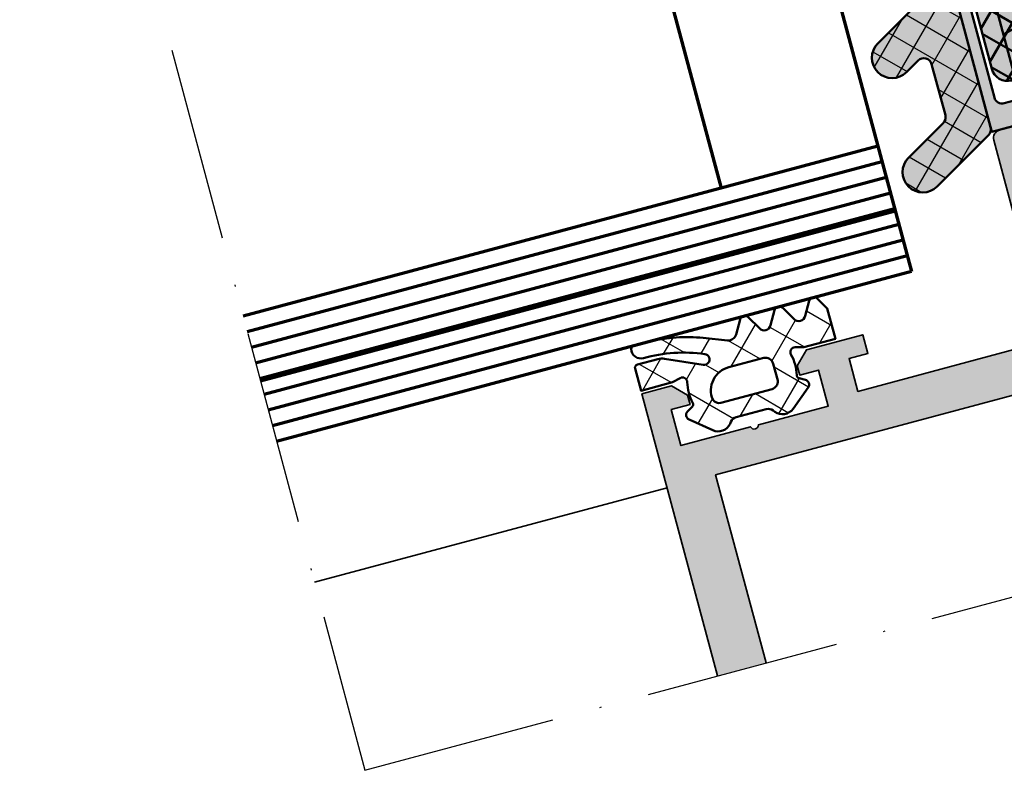
# Model space of a CAD drawing. Units: millimetres. Extents: x 2450 to 23610, y 389 to 6090.
# Drawn here: x 10026 to 10087, y 1317 to 1363 of the extents above; entities that cross this region are included whole.
import ezdxf

# ---------------------------------------------------------------- set-up
doc = ezdxf.new("R2010")
doc.units = ezdxf.units.MM
doc.linetypes.add('ACAD_ISO10W100', pattern=[18, 12, -3, 0, -3])
doc.layers.add('01_Stanzungen', color=7, linetype='Continuous', true_color=0xffffff)
for name, color, linetype, lineweight in [('S02_Beschriftung', 1, 'Continuous', 25), ('S03_AL_Kontur', 250, 'Continuous', 35), ('S04_AL_Schraffur', 250, 'Continuous', 25), ('S05_EPDM_Kontur', 43, 'Continuous', 50), ('S06_EPDM_Schraffur', 43, 'Continuous', 25), ('S07_Isolation_Kontur', 91, 'Continuous', 50), ('S08_Isolation_Schraffur', 91, 'Continuous', 25), ('S09_KS_Kontur', 254, 'Continuous', 50), ('S13_Zubehör_Kontur', 32, 'Continuous', 50), ('S15_Glas_Kontur', 4, 'Continuous', 70), ('S18_Mittellinie', 10, 'ACAD_ISO10W100', 25), ('S27_Grau_13', 151, 'Continuous', 25)]:
    doc.layers.add(name, color=color, linetype=linetype, lineweight=lineweight)

# ---------------------------------------------------------------- blocks, each defined once
blk = doc.blocks.new('205891_s')
at = {"layer": 'S13_Zubehör_Kontur'}
blk.add_lwpolyline([(-0.0510101318359375, -5.399993896484375), (-0.050018310546875, 5.399993896484375), (-1.582672119140625, 5.199981689453125, 0.2160127290992479), (-3.006271362304688, 4.073699951171875, 0.05158379566070935), (-3.678573797687523, 2.258875807675932), (-3.678481860572057, -2.259588251847083, 0.05155969892037617), (-3.006378173828125, -4.073715209960936, 0.2159891023040898), (-1.582778930664064, -5.199996948242188)], format="xyb", close=True, dxfattribs=at)
for points in [[(-2.201278686523438, -4.076171875), (-2.200439453125, 4.076141357421875)], [(1.964418888092041, 2.75), (2.780825138092041, -0.69000244140625)], [(5.994630813598633, 2.75), (6.811037063598633, -0.69000244140625)], [(10.02484321594238, 2.75), (10.84124946594238, -0.69000244140625)], [(14.05505561828613, 2.75), (14.87146186828613, -0.69000244140625)], [(18.08526611328125, 2.75), (18.90167236328125, -0.69000244140625)], [(22.11548042297364, 2.75), (22.93188667297364, -0.69000244140625)], [(26.14569282531738, 2.75), (26.96209907531738, -0.69000244140625)], [(30.1759033203125, 2.75), (30.9923095703125, -0.69000244140625)], [(34.20611572265625, 2.75), (35.02252197265625, -0.69000244140625)], [(38.236328125, 2.75), (39.052734375, -0.69000244140625)], [(42.26654052734375, 2.75), (43.08294677734375, -0.69000244140625)], [(46.97810532146977, 1.588386406615218), (47.52093505859375, -0.68499755859375)], [(0.4848346710205078, 1.037994384765625), (1.388216018676758, -2.75)], [(4.515047073364258, 1.037994384765625), (5.418428421020508, -2.75)], [(8.545259475708006, 1.037994384765625), (9.448640823364258, -2.75)], [(12.57547187805176, 1.037994384765625), (13.47885322570801, -2.75)], [(16.60568428039551, 1.037994384765625), (17.50906562805176, -2.75)], [(20.63589668273925, 1.037994384765625), (21.53927803039551, -2.75)], [(24.66610908508301, 1.037994384765625), (25.56949043273926, -2.75)], [(28.69631958007812, 1.037994384765625), (29.59970092773438, -2.75)], [(32.72653198242188, 1.037994384765625), (33.62991333007812, -2.75)], [(36.75674438476562, 1.037994384765625), (37.66012573242188, -2.75)], [(40.78695678710938, 1.037994384765625), (41.69033813476562, -2.75)], [(44.8099365234375, 1.037994384765625), (45.72055053710938, -2.75)], [(49.92141855666199, -1.858565073946655), (49.34490857578384, 0.1694132059720284)]]:
    blk.add_lwpolyline(points, dxfattribs=at)
blk.add_lwpolyline([(48.94894409191468, 2.75), (0, 2.75), (0, -2.75), (48.94896045555109, -2.749985), (51.94894409179688, 0)], close=True, dxfattribs=at)
at = {"layer": 'S13_Zubehör_Kontur', "linetype": 'Continuous'}
blk.add_arc((53.82685016085616, 10.32851643431216), 11.10383621889622, 223.0403584973118, 257.3585408421362, dxfattribs=at)
at = {"layer": 'S18_Mittellinie', "ltscale": 0.2}
blk.add_lwpolyline([(-6.678573608398438, 0), (54.94894409179688, 0)], dxfattribs=at)
blk = doc.blocks.new('204533_s_3')
at = {"layer": 'S06_EPDM_Schraffur'}
h = blk.add_hatch(dxfattribs=at)
h.set_pattern_fill('NETZ', color=256, scale=2, angle=45, style=0)
h.set_pattern_definition([(45, (0, 0), (-1.414213562373095, 1.414213562373095), []), (135, (0, 0), (-1.414213562373095, -1.414213562373095), [])])
h.paths.add_polyline_path([(-0.9387500746881864, 1.900209360788949, 0.4185011553893024), (-2.072657395437318, 1.786355560619484), (-2.151994998319651, 1.687846858018247, -0.2269764436160246), (-2.541404066243331, 1.501471757888794), (-4.460897516553472, 1.501471757888794, -0.2269778201038476), (-4.850308226671358, 1.687848897042386), (-4.929640472262349, 1.786352003631805, 0.4185026968326085), (-6.063550427069118, 1.900209060807357), (-7.310700361129469, 0.8653576064814075, 0.5161458000291831), (-7.264744758605957, 0.3783638179302216), (-6.91465310631031, 0.1763631579970597, -0.3314754664929294), (-6.820004002714088, -0.04301802532973161, 0.121525353066296), (-6.80804603750471, -1.368758935043331, -0.5713666617165591), (-7.174245523987792, -1.733557517633642), (-7.686375617980959, -1.600212812423706), (-9.700979232788086, -1.600212812423706), (-9.700979232788086, -3.524260282516538), (-9.27497673034668, -4.268261909484919, 0.575887361727019), (-8.75398063659668, -4.268261909484919), (-8.274977684020998, -3.434263944625911, -0.5987722792491788), (-7.54496669769287, -3.434263944625911), (-7.072958946228029, -4.244259834289609, 0.6050330414413345), (-6.543591091454334, -4.269347378224147), (-6.05498218536377, -3.431257963180598, -0.6042982609770918), (-5.343987464904786, -3.432265043258723), (-4.86196231842041, -4.26826190948492, 0.5763374560898885), (-4.341973304748534, -4.26826190948492), (-3.860751451089755, -3.437075759543461, -0.3680279588930446), (-3.249759820508459, -3.22046130316581), (-1.843628372817897, -3.752147346661606, 0.08393349025730448), (1.419396519660955, -4.391999999999999), (2.419213059394782, -4.391999999999999, 0.3413844889150607), (2.612751756363806, -4.242425913730258, 0.4986154337035071), (2.027779817581177, -3.504362821579037, -0.102530963467166), (-1.683667888807576, -2.763061666941381, -1.008734113017203), (-1.415082009160528, -2.145408857616018), (0.7936602452981562, -3.128805518069896, 0.1051039805723538), (1.200395839888415, -3.215260252579754), (2.499001741409301, -3.21526217460638, 0.414206393567557), (2.698998689651489, -3.015265226364193), (2.698998689651489, -1.600212812423706), (0.6839534044265745, -1.600212812423706), (0.1719616357532912, -1.733550731776688, -0.5713840853145231), (-0.1942534417121355, -1.368756459862197, 0.1215262644239478), (-0.182298996455529, -0.04300585738940283, -0.3314855393369918), (-0.08764459500491739, 0.1763793819434341), (0.2624446451663971, 0.3783638179302216, 0.5161458067627949), (0.3084002428584118, 0.8653576106503921)])
h.paths.add_polyline_path([(-1.425995707511901, 0.07677195966243489, -0.4547992905091658), (-2.900795698165894, -1.600279569625854), (-5.127968788146973, -1.599219083786011, -0.3986255874786031), (-5.600960797520214, -1.095547036254785), (-5.60097599029541, -0.01822926290333237, -0.3529551100937224), (-5.13497257232666, 0.3997776210308078), (-1.866974711418152, 0.3997776210308076, -0.3006418192291533)], flags=16)
at = {"layer": 'S05_EPDM_Kontur'}
for points in [[(-6.80804603750471, -1.368758935043331, -0.5713666617165591), (-7.174245523987792, -1.733557517633642), (-7.686375617980958, -1.600212812423706), (-9.700979232788086, -1.600212812423706), (-9.700979232788086, -3.524260282516536), (-9.27497673034668, -4.268261909484919, 0.575887361727019), (-8.75398063659668, -4.268261909484919), (-8.274977684020998, -3.434263944625911, -0.5987722792491786), (-7.54496669769287, -3.434263944625911), (-7.072958946228029, -4.244259834289609, 0.6064684092839872), (-6.54295825958252, -4.26826190948492), (-6.05498218536377, -3.431257963180598, -0.604298260977092), (-5.343987464904786, -3.432265043258723), (-4.86196231842041, -4.26826190948492, 0.5763374560898885), (-4.341973304748534, -4.26826190948492), (-3.860751451089755, -3.437075759543461, -0.3662796018645814), (-3.252642000181482, -3.219371494165727), (-1.843628372817897, -3.752147346661606, 0.08393349025730447), (1.419396519660955, -4.391999999999999), (2.419213059394782, -4.391999999999999, 0.3413844889150607), (2.612751756363806, -4.242425913730258, 0.498615433703507), (2.027779817581177, -3.504362821579037, -0.102530963467166), (-1.683667888807576, -2.763061666941381, -1.008734113017186), (-1.415082009160528, -2.145408857616018), (0.7936602452981562, -3.128805518069896, 0.1051039805723538), (1.200395839888415, -3.215260252579754), (2.499001741409301, -3.21526217460638, 0.414206393567557), (2.698998689651489, -3.015265226364193), (2.698998689651489, -1.600212812423706), (0.6839534044265745, -1.600212812423706), (0.1719616357532912, -1.733550731776688, -0.5713840853145232), (-0.1942534417121355, -1.368756459862197, 0.1215262644239477), (-0.182298996455529, -0.04300585738940283, -0.3314855393369918), (-0.08764459500491739, 0.1763793819434341), (0.2624446451663971, 0.3783638179302216, 0.5284210233051183), (0.2994929850101472, 0.8727486133575438), (-0.9387500746881864, 1.900209360788949, 0.4185011553893024), (-2.072657395437318, 1.786355560619484), (-2.151994998319651, 1.687846858018247, -0.2269764436160246), (-2.541404066243331, 1.501471757888794), (-4.460897516553472, 1.501471757888794, -0.2269778201038476), (-4.850308226671358, 1.687848897042386), (-4.929640472262349, 1.786352003631805, 0.4185026968326086), (-6.063550427069118, 1.900209060807357), (-7.301793098449708, 0.8727486133575448, 0.5284210233051178), (-7.264744758605957, 0.3783638179302216), (-6.91465310631031, 0.1763631579970597, -0.3314754664929294), (-6.820004002714088, -0.04301802532973161, 0.1215253530662959)], [(-5.600960731506348, -1.100228071212768, 0.395927464167119), (-5.127968788146973, -1.599219083786011), (-2.900795698165894, -1.600279569625854, 0.4547992905091663), (-1.425995707511902, 0.07677195966243752, 0.300641819229152), (-1.866974711418152, 0.3997776210308076), (-5.13497257232666, 0.3997776210308078, 0.3529551100937224), (-5.60097599029541, -0.01822926290333237)]]:
    blk.add_lwpolyline(points, format="xyb", close=True, dxfattribs=at)
blk = doc.blocks.new('268762')
at = {"layer": '01_Stanzungen'}
h = blk.add_hatch(color=256, dxfattribs=at)
h.dxf.hatch_style = 1
edge = h.paths.add_edge_path()
edge.add_line((-7.750000000000455, -22.40096189432273), (-10.37500000000045, -23.91650635094555))
edge.add_arc((-9.750000000000451, -24.9990381056761), 1.250000000000006, 120, 299.9999999999998)
edge.add_line((-9.125000000000455, -26.08156986040665), (-5.250000000000455, -23.84433756729691))
edge.add_arc((-5.500000000000469, -23.41132486540468), 0.5000000000000143, 300.0000000000009, 360.0000000000045)
edge.add_line((-5.000000000000455, -23.41132486540464), (-5.000000000000455, -8.199999999999527))
edge.add_arc((-5.500000000000462, -8.199999999999534), 0.5000000000000071, 8.142219984546486e-13, 89.99999999999919)
edge.add_line((-5.500000000000455, -7.699999999999527), (-7.366025403784988, -7.699999999999527))
edge.add_arc((-7.366025403785082, -8.199999999999482), 0.4999999999999556, 89.99999999998921, 119.9999999999905)
edge.add_line((-7.616025403784988, -7.76698729810726), (-10.37500000000045, -9.359882023919617))
edge.add_arc((-9.750000000000451, -10.44241377865017), 1.250000000000004, 120.0000000000001, 299.9999999999997)
edge.add_line((-9.125000000000455, -11.52494553338072), (-8.250000000000455, -11.01976404783982))
edge.add_arc((-8.000000000000464, -11.45277674973205), 0.5000000000000073, -3.922195901395753e-12, 119.99999999999841, ccw=False)
edge.add_line((-7.500000000000455, -11.45277674973209), (-7.500000000000455, -14.66794919243051))
edge.add_arc((-8.000000000000487, -14.66794919243053), 0.500000000000032, -59.9999999999979, 3.183231456205249e-12, ccw=False)
edge.add_line((-7.750000000000455, -15.10096189432277), (-10.37500000000045, -16.61650635094559))
edge.add_arc((-9.750000000000451, -17.69903810567614), 1.250000000000006, 120, 299.9999999999998)
edge.add_line((-9.125000000000455, -18.7815698604067), (-8.250000000000455, -18.27638837486568))
edge.add_arc((-8.000000000000469, -18.70940107675793), 0.5000000000000154, -2.3874235921539366e-12, 119.9999999999971, ccw=False)
edge.add_line((-7.500000000000455, -18.70940107675795), (-7.500000000000455, -21.96794919243057))
edge.add_arc((-8.000000000000401, -21.96794919243054), 0.4999999999999467, 299.9999999999965, 359.9999999999959, ccw=False)
edge = h.paths.add_edge_path()
edge.add_line((-4, -3.949999999999982), (-4, -19.94999999999998))
edge.add_arc((-3, -19.94999999999998), 1, 180, 270)
edge.add_line((-3, -20.94999999999998), (3, -20.94999999999998))
edge.add_arc((3, -19.94999999999998), 1, 270, 360)
edge.add_line((4, -19.94999999999998), (4, -3.949999999999982))
edge.add_arc((3, -3.949999999999982), 1, 0, 90)
edge.add_line((3, -2.949999999999982), (-3, -2.949999999999982))
edge.add_arc((-3, -3.949999999999982), 1, 90, 180)
edge = h.paths.add_edge_path()
edge.add_line((7.75, -22.40096189432273), (10.375, -23.91650635094555))
edge.add_arc((9.749999999999996, -24.9990381056761), 1.250000000000006, -119.99999999999977, 59.999999999999886, ccw=False)
edge.add_line((9.125, -26.08156986040665), (5.25, -23.84433756729691))
edge.add_arc((5.500000000000014, -23.41132486540468), 0.5000000000000143, 179.9999999999955, 239.9999999999991, ccw=False)
edge.add_line((5, -23.41132486540464), (5, -8.199999999999527))
edge.add_arc((5.500000000000007, -8.199999999999534), 0.5000000000000071, 90.0000000000008, 179.9999999999992, ccw=False)
edge.add_line((5.5, -7.699999999999527), (7.366025403784533, -7.699999999999527))
edge.add_arc((7.366025403784628, -8.199999999999482), 0.4999999999999556, 60.00000000000949, 90.0000000000108, ccw=False)
edge.add_line((7.616025403784533, -7.76698729810726), (10.375, -9.359882023919617))
edge.add_arc((9.749999999999996, -10.44241377865017), 1.250000000000004, -119.99999999999972, 59.999999999999886, ccw=False)
edge.add_line((9.125, -11.52494553338072), (8.25, -11.01976404783982))
edge.add_arc((8.000000000000009, -11.45277674973205), 0.5000000000000073, 60.00000000000166, 180.0000000000039)
edge.add_line((7.5, -11.45277674973209), (7.5, -14.66794919243051))
edge.add_arc((8.000000000000032, -14.66794919243053), 0.500000000000032, 179.9999999999968, 239.9999999999979)
edge.add_line((7.75, -15.10096189432277), (10.375, -16.61650635094559))
edge.add_arc((9.749999999999996, -17.69903810567614), 1.250000000000006, -119.99999999999977, 59.999999999999886, ccw=False)
edge.add_line((9.125, -18.7815698604067), (8.25, -18.27638837486568))
edge.add_arc((8.000000000000014, -18.70940107675793), 0.5000000000000154, 60.00000000000291, 180.0000000000024)
edge.add_line((7.5, -18.70940107675795), (7.5, -21.96794919243057))
edge.add_arc((7.999999999999946, -21.96794919243054), 0.4999999999999458, 180.0000000000041, 240.0000000000036)
at = {"layer": 'S07_Isolation_Kontur'}
h = blk.add_hatch(dxfattribs=at)
h.set_pattern_fill('NETZ', color=256, scale=1.5, angle=225)
h.set_pattern_definition([(225, (238.3746346993839, -301.7214642557965), (1.060660171779821, -1.060660171779822), []), (315, (238.3746346993839, -301.7214642557965), (1.060660171779822, 1.060660171779821), [])])
h.paths.add_polyline_path([(-4, -19.94999999999998, 0.4142135623730951), (-3, -20.94999999999998), (3, -20.94999999999998, 0.4142135623730951), (4, -19.94999999999998), (4, -3.949999999999982, 0.4142135623730951), (3, -2.949999999999982), (-3, -2.949999999999982, 0.4142135623730951), (-4, -3.949999999999982)])
at = {"layer": 'S08_Isolation_Schraffur'}
h = blk.add_hatch(dxfattribs=at)
h.set_pattern_fill('NETZ', color=256, scale=1.5, angle=225)
h.set_pattern_definition([(315, (-301.3746346993842, 79.17514785596369), (-1.060660171779821, -1.060660171779821), []), (225, (-301.3746346993842, 79.17514785596369), (-1.060660171779821, 1.060660171779821), [])])
edge = h.paths.add_edge_path()
edge.add_line((-7.750000000000455, -22.40096189432273), (-10.37500000000045, -23.91650635094555))
edge.add_arc((-9.750000000000451, -24.9990381056761), 1.250000000000006, 120, 299.9999999999998)
edge.add_line((-9.125000000000455, -26.08156986040665), (-5.250000000000455, -23.84433756729691))
edge.add_arc((-5.500000000000469, -23.41132486540468), 0.5000000000000143, 300.0000000000009, 360.0000000000045)
edge.add_line((-5.000000000000455, -23.41132486540464), (-5.000000000000455, -8.199999999999527))
edge.add_arc((-5.500000000000462, -8.199999999999534), 0.5000000000000071, 8.142219984546486e-13, 89.99999999999919)
edge.add_line((-5.500000000000455, -7.699999999999527), (-7.366025403784988, -7.699999999999527))
edge.add_arc((-7.366025403785082, -8.199999999999482), 0.4999999999999556, 89.99999999998921, 119.9999999999905)
edge.add_line((-7.616025403784988, -7.76698729810726), (-10.37500000000045, -9.359882023919617))
edge.add_arc((-9.750000000000451, -10.44241377865017), 1.250000000000004, 120.0000000000001, 299.9999999999997)
edge.add_line((-9.125000000000455, -11.52494553338072), (-8.250000000000455, -11.01976404783982))
edge.add_arc((-8.000000000000464, -11.45277674973205), 0.5000000000000073, -3.922195901395753e-12, 119.99999999999841, ccw=False)
edge.add_line((-7.500000000000455, -11.45277674973209), (-7.500000000000455, -14.66794919243051))
edge.add_arc((-8.000000000000487, -14.66794919243053), 0.500000000000032, -59.9999999999979, 3.183231456205249e-12, ccw=False)
edge.add_line((-7.750000000000455, -15.10096189432277), (-10.37500000000045, -16.61650635094559))
edge.add_arc((-9.750000000000451, -17.69903810567614), 1.250000000000006, 120, 299.9999999999998)
edge.add_line((-9.125000000000455, -18.7815698604067), (-8.250000000000455, -18.27638837486568))
edge.add_arc((-8.000000000000469, -18.70940107675793), 0.5000000000000154, -2.3874235921539366e-12, 119.9999999999971, ccw=False)
edge.add_line((-7.500000000000455, -18.70940107675795), (-7.500000000000455, -21.96794919243057))
edge.add_arc((-8.000000000000401, -21.96794919243054), 0.4999999999999467, 299.9999999999965, 359.9999999999959, ccw=False)
h = blk.add_hatch(dxfattribs=at)
h.set_pattern_fill('NETZ', color=256, scale=1.5, angle=225)
h.set_pattern_definition([(225, (301.3746346993837, 79.1751478559636), (1.060660171779821, -1.060660171779822), []), (315, (301.3746346993837, 79.1751478559636), (1.060660171779822, 1.060660171779821), [])])
edge = h.paths.add_edge_path()
edge.add_line((7.75, -22.40096189432273), (10.375, -23.91650635094555))
edge.add_arc((9.749999999999996, -24.9990381056761), 1.250000000000006, -119.99999999999977, 59.999999999999886, ccw=False)
edge.add_line((9.125, -26.08156986040665), (5.25, -23.84433756729691))
edge.add_arc((5.500000000000014, -23.41132486540468), 0.5000000000000143, 179.9999999999955, 239.9999999999991, ccw=False)
edge.add_line((5, -23.41132486540464), (5, -8.199999999999527))
edge.add_arc((5.500000000000007, -8.199999999999534), 0.5000000000000071, 90.0000000000008, 179.9999999999992, ccw=False)
edge.add_line((5.5, -7.699999999999527), (7.366025403784533, -7.699999999999527))
edge.add_arc((7.366025403784628, -8.199999999999482), 0.4999999999999556, 60.00000000000949, 90.0000000000108, ccw=False)
edge.add_line((7.616025403784533, -7.76698729810726), (10.375, -9.359882023919617))
edge.add_arc((9.749999999999996, -10.44241377865017), 1.250000000000004, -119.99999999999972, 59.999999999999886, ccw=False)
edge.add_line((9.125, -11.52494553338072), (8.25, -11.01976404783982))
edge.add_arc((8.000000000000009, -11.45277674973205), 0.5000000000000073, 60.00000000000166, 180.0000000000039)
edge.add_line((7.5, -11.45277674973209), (7.5, -14.66794919243051))
edge.add_arc((8.000000000000032, -14.66794919243053), 0.500000000000032, 179.9999999999968, 239.9999999999979)
edge.add_line((7.75, -15.10096189432277), (10.375, -16.61650635094559))
edge.add_arc((9.749999999999996, -17.69903810567614), 1.250000000000006, -119.99999999999977, 59.999999999999886, ccw=False)
edge.add_line((9.125, -18.7815698604067), (8.25, -18.27638837486568))
edge.add_arc((8.000000000000014, -18.70940107675793), 0.5000000000000154, 60.00000000000291, 180.0000000000024)
edge.add_line((7.5, -18.70940107675795), (7.5, -21.96794919243057))
edge.add_arc((7.999999999999946, -21.96794919243054), 0.4999999999999458, 180.0000000000041, 240.0000000000036)
at = {"layer": 'S27_Grau_13'}
h = blk.add_hatch(color=256, dxfattribs=at)
h.dxf.hatch_style = 1
edge = h.paths.add_edge_path()
edge.add_arc((3.649999999999892, 6.29999999999999), 1.000000000000028, 90.0000000000016, 179.9999999999984)
edge.add_line((2.649999999999864, 6.300000000000018), (2.649999999999864, 5.899999999999814))
edge.add_line((2.649999999999864, 5.899999999999814), (3.400000000000318, 5.899999999999871))
edge.add_arc((3.400000000000269, 5.59999999999998), 0.2999999999998906, -1.2221335055073723e-11, 89.99999999999051, ccw=False)
edge.add_line((3.700000000000159, 5.599999999999916), (3.700000000000273, 1.300000000000075))
edge.add_arc((2.700000000000269, 1.300000000000079), 1.000000000000004, 270.0000000000002, 359.9999999999998, ccw=False)
edge.add_line((2.700000000000273, 0.3000000000000753), (1.921320343559501, 0.3000000000001322))
edge.add_arc((1.921320343559524, -0.1999999999998012), 0.4999999999999334, 90.0000000000027, 135.0000000000027)
edge.add_line((1.567766952966281, 0.1535533905934088), (0.7071067811864395, -0.7071067811864324))
edge.add_arc((0, 7.105427357601002e-15), 0.9999999999998472, 225, 315, ccw=False)
edge.add_line((-0.7071067811864395, -0.7071067811864324), (-1.567766952966281, 0.1535533905934088))
edge.add_arc((-1.921320343559581, -0.1999999999999384), 0.5000000000000706, 45.00000000000382, 90.00000000000382)
edge.add_line((-1.921320343559614, 0.3000000000001322), (-2.699999999999818, 0.3000000000001322))
edge.add_arc((-2.699999999999843, 1.300000000000107), 0.9999999999999751, 180.0000000000018, 270.0000000000014, ccw=False)
edge.add_line((-3.699999999999818, 1.300000000000075), (-3.699999999999818, 5.599999999999973))
edge.add_arc((-3.399999999999721, 5.599999999999831), 0.3000000000000966, 89.99999999998369, 179.9999999999729, ccw=False)
edge.add_line((-3.399999999999636, 5.899999999999928), (-2.650000000000091, 5.899999999999928))
edge.add_line((-2.650000000000091, 5.899999999999928), (-2.650000000000091, 6.300000000000018))
edge.add_arc((-3.650000000000091, 6.300000000000018), 1, 0, 90)
edge.add_line((-3.650000000000091, 7.300000000000018), (-4, 7.300000000000018))
edge.add_arc((-3.999999999999993, 6.300000000000011), 1.000000000000007, 90.0000000000004, 179.9999999999996)
edge.add_line((-5, 6.300000000000018), (-5.000000000000114, -0.6464349738420978))
edge.add_arc((-4.000000000000177, -0.6464349738417714), 0.9999999999999369, 180.0000000000187, 211.7883306170749)
edge.add_arc((-5.699999999999715, -1.700000349127272), 0.9999999999997902, -31.788330617053305, 31.788330617053305, ccw=False)
edge.add_arc((-3.999999999999537, -2.753565724412739), 1.000000000000463, 148.211669382946, 179.9999999999995)
edge.add_line((-5, -2.753565724412731), (-5, -23.69999999999998))
edge.add_line((-5, -23.69999999999998), (-3.417906742835385, -23.69999999999998))
edge.add_arc((-3.417906742835332, -25.20000000000009), 1.500000000000107, -2.998991214977991, 90.00000000000199, ccw=False)
edge.add_line((-1.919961058746594, -25.27847756061612), (-2.030731201172557, -27.39281005859151))
edge.add_line((-2.030731201172557, -27.39281005859151), (-2.061126708985057, -29.13774414062453))
edge.add_line((-2.061126708985057, -29.13774414062453), (-2.008901398574835, -32.13946776020123))
edge.add_line((-2.008901398574835, -32.13946776020123), (-1.877410888672557, -33.20990295410189))
edge.add_arc((-0.3771594764356823, -33.02302628384945), 1.511845623667766, 187.1003940738721, 209.9045543451063)
edge.add_line((-1.687713623047443, -33.77676696777337), (-0.8626403808602845, -35.20588989257783))
edge.add_arc((8.132758703149889e-07, -34.6998873357778), 1.000094204217191, 210.394760871232, 269.9964527130043)
edge.add_line((-6.11043940352829e-05, -35.69998153807828), (0.0001798210853394266, -34.50000769274999))
edge.add_arc((-8.45490344403288e-13, -33.99997977368029), 0.5000279514035109, 210.0052687792135, 270.0206048271882, ccw=False)
edge.add_line((-0.4330139160163071, -34.25003356933584), (-1.127532958985284, -33.04712219238283))
edge.add_arc((0.2757445346646841, -32.264464751029), 1.606779510291022, 184.4166874231043, 209.1499521897941, ccw=False)
edge.add_line((-1.326263427735057, -32.38820190429709), (-1.460313681294792, -30.51427038130685))
edge.add_arc((-1.260823440387268, -30.49999999999965), 0.1999999999999869, 90.0000000000411, 184.091639946877, ccw=False)
edge.add_line((-1.260823440387412, -30.29999999999966), (0.2000000000002728, -30.29999999999966))
edge.add_arc((0.200000000000145, -30.49999999999961), 0.199999999999946, -3.660716174636036e-11, 89.99999999996328, ccw=False)
edge.add_line((0.4000000000000909, -30.49999999999974), (0.4000000000000909, -30.60000008075661))
edge.add_arc((0.6000020710679645, -30.60000008075657), 0.2000020710678736, 180.0000000000112, 315.0000000000074)
edge.add_line((0.7414248917714303, -30.74142290146), (1.039643608680649, -30.44320418455083))
edge.add_arc((0.7732197120644042, -30.17678028793449), 0.3767802879350492, 314.9999999999895, 449.9999999999894)
edge.add_line((0.7732197120644742, -29.79999999999944), (-1.256501347777657, -29.79999999999989))
edge.add_arc((-1.256501347777604, -29.59999999999978), 0.2000000000001059, 180.463973761015, 269.99999999998477, ccw=False)
edge.add_arc((47.91766771858878, -29.20178527832208), 49.3757814206562, 175.2153611372135, 180.4639737610033, ccw=False)
edge.add_arc((-1.086748774852983, -25.09999999999954), 0.1999999999998498, 90.00000000001899, 175.2153611372297, ccw=False)
edge.add_line((-1.086748774853049, -24.89999999999969), (0.3232197120646561, -24.89999999999969))
edge.add_arc((0.3232197120646554, -24.52321971206492), 0.3767802879347641, 270.0000000000001, 405.000000000006)
edge.add_line((0.5896436086807171, -24.2567958154488), (0.2914213562371515, -23.95857356300535))
edge.add_arc((0.1499999999999467, -24.09999491924263), 0.1999999999999006, 45.00000000001396, 180.0000000000041)
edge.add_line((-0.04999999999995453, -24.09999491924264), (-0.04999999999995453, -24.19999999999961))
edge.add_arc((-0.2500000000000711, -24.19999999999946), 0.2000000000001165, 270.00000000002035, 359.9999999999552, ccw=False)
edge.add_line((-0.25, -24.39999999999957), (-0.9899494936610154, -24.3999999999998))
edge.add_arc((-0.9899494936609781, -24.19999999999965), 0.2000000000001521, 224.999999999991, 269.9999999999893, ccw=False)
edge.add_line((-1.131370849898417, -24.34142135623704), (-1.553553390593379, -23.91923881554199))
edge.add_arc((-1.200000000000575, -23.565685424949), 0.499999999999471, 180.0000000000232, 225.0000000000156, ccw=False)
edge.add_line((-1.700000000000045, -23.5656854249492), (-1.700000000000045, -22.39999999999974))
edge.add_arc((-1.899999999999892, -22.39999999999971), 0.1999999999998465, 359.9999999999918, 449.9999999999919)
edge.add_line((-1.899999999999864, -22.19999999999987), (-3.800000260233219, -22.19999999999987))
edge.add_arc((-3.80000026023329, -21.69999998197387), 0.5000000180260002, 180.0000000860747, 270.00000000000813, ccw=False)
edge.add_line((-4.30000027825929, -21.69999998272501), (-4.300000330256808, -1.200000003058612))
edge.add_arc((-3.800000330256719, -1.199999999999843), 0.5000000000000888, 90.00000000001017, 180.0000003505091, ccw=False)
edge.add_line((-3.800000330256808, -0.6999999999997542), (-2.335533905932607, -0.6999999999997542))
edge.add_arc((-2.335533905932673, -1.199999999999654), 0.4999999999998994, 44.99999999996811, 89.99999999999238, ccw=False)
edge.add_line((-1.981980515339274, -0.8464466094066481), (-1.414213562373334, -1.414213562372957))
edge.add_arc((-9.947598300641403e-14, 2.486899575160351e-13), 2.000000000000177, 224.9999999999995, 314.9999999999994)
edge.add_line((1.414213562373106, -1.414213562372986), (1.981980515339615, -0.8464466094064775))
edge.add_arc((2.335533905932858, -1.199999999999688), 0.4999999999999334, 90.00000000000267, 135.0000000000027, ccw=False)
edge.add_line((2.335533905932834, -0.6999999999997542), (3.799999632812614, -0.6999999999997542))
edge.add_arc((3.799999632812614, -1.199999999999754), 0.5, 0, 90, ccw=False)
edge.add_line((4.299999632812614, -1.199999999999754), (4.299999632812614, -21.69999999999956))
edge.add_arc((3.799999632812636, -21.69999999999943), 0.4999999999999787, 269.99999999999756, 359.99999999998613, ccw=False)
edge.add_line((3.799999632812614, -22.19999999999941), (1.787744255787402, -22.19999999999953))
edge.add_arc((1.787744255787246, -22.70000000000053), 0.5000000000009983, 89.99999999998214, 119.9999999999585)
edge.add_line((1.537744255787061, -22.26698729810726), (0.500179821085112, -22.86602540378401))
edge.add_arc((0.0001798210849813678, -21.99999999999951), 1.000000000000123, 240.0000000000052, 300.0000000000046, ccw=False)
edge.add_line((-0.4998201789150016, -22.8660254037841), (-1.099999999999909, -22.5195114225184))
edge.add_arc((-1.199999999999933, -22.69271650327532), 0.2000000000000449, 59.99999999999955, 179.9999999999766)
edge.add_line((-1.399999999999977, -22.69271650327524), (-1.400000000000091, -23.15857864376255))
edge.add_arc((-0.9000000000002144, -23.15857864376243), 0.4999999999998765, 180.000000000013, 225.0000000000146)
edge.add_line((-1.253553390593311, -23.51213203435571), (-0.5535533905933789, -24.21213203435553))
edge.add_arc((-0.3414213562371966, -23.99999999999938), 0.3000000000002845, 224.9999999999954, 269.9999999999739)
edge.add_line((-0.3414213562373334, -24.29999999999966), (-0.2999999999997272, -24.29999999999966))
edge.add_arc((-0.2999999999997983, -24.09999999999977), 0.1999999999998892, 270.0000000000203, 360.0000000000203)
edge.add_line((-0.09999999999990905, -24.0999999999997), (-0.09999999999990905, -23.99999999999977))
edge.add_arc((0.1999999999999885, -23.99999999999954), 0.2999999999998976, 90.00000000003251, 180.0000000000434, ccw=False)
edge.add_line((0.1999999999998181, -23.69999999999964), (0.4299848923457148, -23.69999999999987))
edge.add_arc((0.4299848923458268, -24.49999999999967), 0.7999999999998018, 5.553517409886581, 90.00000000000807, ccw=False)
edge.add_arc((-47.92846531624841, -29.20198150159831), 49.38650364677875, -1.5214776553190177, 5.5535174098812945, ccw=False)
edge.add_arc((0.9408030104241544, -30.49999999999974), 0.4999999999999716, 269.9999999999976, 358.4785223446916, ccw=False)
edge.add_line((0.9408030104241334, -30.99999999999972), (0.650000000000091, -30.99999999999972))
edge.add_arc((0.6500000000000199, -30.6999999999996), 0.3000000000001108, 180.0000000000027, 270.00000000001353, ccw=False)
edge.add_line((0.3499999999999091, -30.69999999999962), (0.3500000000001364, -30.61132486540492))
edge.add_arc((0.1500000000000667, -30.61132486540489), 0.2000000000000697, 359.9999999999928, 480.0000000000255)
edge.add_line((0.04999999999995453, -30.43811978464799), (-0.3000000000001819, -30.64019237886435))
edge.add_arc((-0.04999999999992938, -31.07320508075645), 0.5000000000000258, 120.0000000000317, 180.0000000000261)
edge.add_line((-0.5499999999999545, -31.07320508075668), (-0.5499999999999545, -31.19999999999965))
edge.add_arc((-0.0499999999999261, -31.19999999999973), 0.5000000000000284, 179.9999999999902, 269.9999999999968)
edge.add_line((-0.04999999999995453, -31.69999999999976), (0.8383876171767497, -31.69999999999965))
edge.add_arc((0.8383876171767809, -32.19999999999965), 0.5, -4.091639946827684, 90.00000000000358, ccw=False)
edge.add_line((1.337113219445655, -32.23567595326722), (1.326202392577329, -32.38820190429729))
edge.add_arc((-0.2650351487720259, -32.26776725658054), 1.595788650595748, 330.76380613823983, 355.67175491980106, ccw=False)
edge.add_line((1.12747192382767, -33.04716796874985), (0.4330139160149429, -34.2500335693357))
edge.add_arc((-1.022265605499229e-12, -33.99997977367958), 0.5000279514042303, 271.1665393593927, 329.99473122075904, ccw=False)
edge.add_line((0.01017984208760936, -34.49990409095227), (0.009938905721355695, -35.6999321605868))
edge.add_arc((8.132756628143056e-07, -34.69988733577792), 1.000094204217018, 270.5693664885157, 329.5981445548006)
edge.add_line((0.8625793457026703, -35.20599670410115), (1.68783569335892, -33.77653808593703))
edge.add_arc((0.3774782815852984, -33.02286323801734), 1.51164226025103, 330.0938911371055, 352.9011604439848)
edge.add_line((1.877532958983466, -33.20967407226613), (2.100623109637809, -31.39257946906173))
edge.add_line((2.100623109637809, -31.39257946906173), (2.030670166014716, -27.39281005859396))
edge.add_line((2.030670166014716, -27.39281005859396), (1.91990002358898, -25.27847756061632))
edge.add_arc((3.417845707677585, -25.20000000000008), 1.499999999999985, 90.00000000000159, 182.9989912149862, ccw=False)
edge.add_line((3.417845707677543, -23.7000000000001), (5, -23.69999999999975))
edge.add_line((5, -23.69999999999975), (5, 6.300000000000075))
edge.add_arc((4.000000000000028, 6.300000000000047), 0.9999999999999716, 1.628443996909367e-12, 90.0000000000016)
edge.add_line((4, 7.300000000000018), (3.649999999999864, 7.300000000000018))
at = {"layer": 'S07_Isolation_Kontur'}
for points in [[(-4, -3.949999999999982), (-4, -19.94999999999998, 0.414213562373095), (-3, -20.94999999999998), (3, -20.94999999999998, 0.414213562373095), (4, -19.94999999999998), (4, -3.949999999999982, 0.414213562373095), (3, -2.949999999999982), (-3, -2.949999999999982, 0.414213562373095)], [(-7.750000000000455, -22.40096189432273), (-10.37500000000045, -23.91650635094555, 0.9999999999999972), (-9.125000000000455, -26.08156986040665), (-5.250000000000455, -23.84433756729691, 0.2679491924311395), (-5.000000000000455, -23.41132486540464), (-5.000000000000455, -8.199999999999527, 0.4142135623730867), (-5.500000000000455, -7.699999999999527), (-7.366025403784988, -7.699999999999527, 0.1316524975874016), (-7.616025403784988, -7.76698729810726), (-10.37500000000045, -9.359882023919617, 0.999999999999997), (-9.125000000000455, -11.52494553338072), (-8.250000000000455, -11.01976404783982, -0.5773502691896383), (-7.500000000000455, -11.45277674973209), (-7.500000000000455, -14.66794919243051, -0.2679491924311279), (-7.750000000000455, -15.10096189432277), (-10.37500000000045, -16.61650635094559, 0.9999999999999972), (-9.125000000000455, -18.7815698604067), (-8.250000000000455, -18.27638837486568, -0.5773502691896232), (-7.500000000000455, -18.70940107675795), (-7.500000000000455, -21.96794919243057, -0.2679491924311205)], [(7.75, -22.40096189432273), (10.375, -23.91650635094555, -0.9999999999999972), (9.125, -26.08156986040665), (5.25, -23.84433756729691, -0.2679491924311395), (5, -23.41132486540464), (5, -8.199999999999527, -0.4142135623730867), (5.5, -7.699999999999527), (7.366025403784533, -7.699999999999527, -0.1316524975874016), (7.616025403784533, -7.76698729810726), (10.375, -9.359882023919617, -0.999999999999997), (9.125, -11.52494553338072), (8.25, -11.01976404783982, 0.5773502691896383), (7.5, -11.45277674973209), (7.5, -14.66794919243051, 0.2679491924311279), (7.75, -15.10096189432277), (10.375, -16.61650635094559, -0.9999999999999972), (9.125, -18.7815698604067), (8.25, -18.27638837486568, 0.5773502691896232), (7.5, -18.70940107675795), (7.5, -21.96794919243057, 0.2679491924311205)]]:
    blk.add_lwpolyline(points, format="xyb", close=True, dxfattribs=at)
at = {"layer": 'S09_KS_Kontur'}
blk.add_lwpolyline([(3.649999999999864, 7.300000000000018, 0.4142135623730784), (2.649999999999864, 6.300000000000018), (2.649999999999864, 5.899999999999814), (3.400000000000318, 5.899999999999871, -0.414213562373109), (3.700000000000159, 5.599999999999916), (3.700000000000273, 1.300000000000075, -0.4142135623730929), (2.700000000000273, 0.3000000000000753), (1.921320343559501, 0.3000000000001322, 0.198912367379658), (1.567766952966281, 0.1535533905934088), (0.7071067811864395, -0.7071067811864324, -0.414213562373095), (-0.7071067811864395, -0.7071067811864324), (-1.567766952966281, 0.1535533905934088, 0.198912367379658), (-1.921320343559614, 0.3000000000001322), (-2.699999999999818, 0.3000000000001322, -0.4142135623730929), (-3.699999999999818, 1.300000000000075), (-3.699999999999818, 5.599999999999973, -0.4142135623730396), (-3.399999999999636, 5.899999999999928), (-2.650000000000091, 5.899999999999928), (-2.650000000000091, 6.300000000000018, 0.414213562373095), (-3.650000000000091, 7.300000000000018), (-4, 7.300000000000018, 0.4142135623730909), (-5, 6.300000000000018), (-5.000000000000114, -0.6464349738420978, 0.1395991324168816), (-4.849999999999909, -1.173217661484721, -0.2847473987257657), (-4.849999999999909, -2.226783036769824, 0.1395991324168694), (-5, -2.753565724412731), (-5, -23.69999999999998), (-3.417906742835385, -23.69999999999998, -0.429628691840905), (-1.919961058746594, -25.27847756061612), (-2.030731201172557, -27.39281005859151), (-2.061126708985057, -29.13774414062453), (-2.008901398574835, -32.13946776020123), (-1.877410888672557, -33.20990295410189, 0.09983160296118597), (-1.687713623047443, -33.77676696777337), (-0.8626403808602845, -35.20588989257783, 0.2660873313963499), (-6.11043940352829e-05, -35.69998153807828), (0.0001798210853394266, -34.50000769274999, -0.268020914212243), (-0.4330139160163071, -34.25003356933584), (-1.127532958985284, -33.04712219238283, -0.1083401498293017), (-1.326263427735057, -32.38820190429709), (-1.460313681294792, -30.51427038130685, -0.4352879096130593), (-1.260823440387412, -30.29999999999966), (0.2000000000002728, -30.29999999999966, -0.414213562373095), (0.4000000000000909, -30.49999999999974), (0.4000000000000909, -30.60000008075661, 0.6681786379192762), (0.7414248917714303, -30.74142290146), (1.039643608680649, -30.44320418455083, 0.6681786379192989), (0.7732197120644742, -29.79999999999944), (-1.256501347777657, -29.79999999999989, -0.4118437352389179), (-1.45649479026406, -29.60161955625363, -0.02290539742864408), (-1.286051826386483, -25.08331786436363, -0.3899609240862131), (-1.086748774853049, -24.89999999999969), (0.3232197120646561, -24.89999999999969, 0.6681786379193374), (0.5896436086807171, -24.2567958154488), (0.2914213562371515, -23.95857356300535, 0.6681786379192338), (-0.04999999999995453, -24.09999491924264), (-0.04999999999995453, -24.19999999999961, -0.414213562372762), (-0.25, -24.39999999999957), (-0.9899494936610154, -24.3999999999998, -0.1989123673796517), (-1.131370849898417, -24.34142135623704), (-1.553553390593379, -23.91923881554199, -0.1989123673796238), (-1.700000000000045, -23.5656854249492), (-1.700000000000045, -22.39999999999974, 0.414213562373095), (-1.899999999999864, -22.19999999999987), (-3.800000260233219, -22.19999999999987, -0.4142135619331272), (-4.30000027825929, -21.69999998272501), (-4.300000330256808, -1.200000003058612, -0.4142135641648285), (-3.800000330256808, -0.6999999999997542), (-2.335533905932607, -0.6999999999997542, -0.1989123673797684), (-1.981980515339274, -0.8464466094066481), (-1.414213562373334, -1.414213562372957, 0.414213562373095), (1.414213562373106, -1.414213562372986), (1.981980515339615, -0.8464466094064775, -0.198912367379658), (2.335533905932834, -0.6999999999997542), (3.799999632812614, -0.6999999999997542, -0.414213562373095), (4.299999632812614, -1.199999999999754), (4.299999632812614, -21.69999999999956, -0.4142135623730367), (3.799999632812614, -22.19999999999941), (1.787744255787402, -22.19999999999953, 0.1316524975872909), (1.537744255787061, -22.26698729810726), (0.500179821085112, -22.86602540378401, -0.2679491924311202), (-0.4998201789150016, -22.8660254037841), (-1.099999999999909, -22.5195114225184, 0.5773502691894944), (-1.399999999999977, -22.69271650327524), (-1.400000000000091, -23.15857864376255, 0.1989123673796651), (-1.253553390593311, -23.51213203435571), (-0.5535533905933789, -24.21213203435553, 0.198912367379561), (-0.3414213562373334, -24.29999999999966), (-0.2999999999997272, -24.29999999999966, 0.4142135623730949), (-0.09999999999990905, -24.0999999999997), (-0.09999999999990905, -23.99999999999977, -0.4142135623731507), (0.1999999999998181, -23.69999999999964), (0.4299848923457148, -23.69999999999987, -0.3861009211669124), (1.226229883508722, -24.4225796276957, -0.03088029974520144), (1.440626731504381, -30.51327583690323, -0.4064570583015905), (0.9408030104241334, -30.99999999999972), (0.650000000000091, -30.99999999999972, -0.4142135623731505), (0.3499999999999091, -30.69999999999962), (0.3500000000001364, -30.61132486540492, 0.577350269189818), (0.04999999999995453, -30.43811978464799), (-0.3000000000001819, -30.64019237886435, 0.2679491924310964), (-0.5499999999999545, -31.07320508075668), (-0.5499999999999545, -31.19999999999965, 0.4142135623731283), (-0.04999999999995453, -31.69999999999976), (0.8383876171767497, -31.69999999999965, -0.4352879096130329), (1.337113219445655, -32.23567595326722), (1.326202392577329, -32.38820190429729, -0.1091113628882817), (1.12747192382767, -33.04716796874985), (0.4330139160149429, -34.2500335693357, -0.2624765695073203), (0.01017984208760936, -34.49990409095227), (0.009938905721355695, -35.6999321605868, 0.2634123046655975), (0.8625793457026703, -35.20599670410115), (1.68783569335892, -33.77653808593703, 0.09984530390765425), (1.877532958983466, -33.20967407226613), (2.100623109637809, -31.39257946906173), (2.030670166014716, -27.39281005859396), (1.91990002358898, -25.27847756061632, -0.4296286918409287), (3.417845707677543, -23.7000000000001), (5, -23.69999999999975), (5, 6.300000000000075, 0.414213562373095), (4, 7.300000000000018)], format="xyb", close=True, dxfattribs=at)

msp = doc.modelspace()

# ---------------------------------------------------------------- hatches: boundary and pattern name
at = {"layer": 'S04_AL_Schraffur'}
msp.add_hatch(color=256, dxfattribs=at).paths.add_polyline_path([(10093.39030047322, 1343.98022703842), (10091.78661821003, 1345.583909369204), (10091.4638131041, 1346.788634425455), (10090.90613556828, 1346.938063670817), (10091.31438385874, 1347.346311961281), (10090.99793882292, 1348.527300912776), (10090.44026128709, 1348.676730158137), (10090.84850957756, 1349.084978448601), (10090.53206454173, 1350.265967400096), (10089.97438700591, 1350.415396645458), (10090.38263529637, 1350.823644935921), (10090.06619026055, 1352.004633887417), (10089.50851272472, 1352.154063132778), (10089.91676101519, 1352.562311423242), (10089.60031597936, 1353.743300374737), (10089.04263844354, 1353.892729620098), (10089.450886734, 1354.300977910562), (10089.13444169818, 1355.481966862057), (10088.57676416236, 1355.631396107419, 0.4142135623730906), (10087.35201929096, 1356.338502888605), (10086.38609346467, 1356.079683843503, 0.4142135623731038), (10086.03254007408, 1355.467311407807), (10088.95719528374, 1344.55234957074, -0.4142135623730945), (10087.89653511196, 1342.715232263653), (10077.65772135329, 1339.971750385566), (10077.11420135858, 1342.000194620774), (10078.27331235013, 1342.310777474896), (10077.962729496, 1343.469888466443), (10074.48539652136, 1342.538139904074), (10073.91971109641, 1341.558344006961), (10074.07500252348, 1340.978788511188), (10075.23411351502, 1341.289371365311), (10075.82939731876, 1339.067741964846), (10071.53102739177, 1337.91599721414, -0.8000000000000007), (10071.04806447863, 1337.786587691588), (10066.74969455164, 1336.634842940882), (10066.1544107479, 1338.856472341347), (10067.31352173945, 1339.16705519547), (10067.15823031239, 1339.746610691243), (10066.17843441528, 1340.312296116193), (10064.34317534533, 1339.820539930498), (10069.00398870953, 1322.426147650685), (10071.99833518886, 1323.228480371678), (10068.89043609527, 1334.827317693757), (10120.8571748031, 1348.751763363799), (10123.96507389669, 1337.15292604172), (10126.95953828688, 1337.955290356835), (10122.29872492267, 1355.349682636648), (10120.46346585272, 1354.857926450954), (10119.89778042777, 1353.87813055384), (10120.05307185483, 1353.298575058067), (10121.21218284638, 1353.60915791219), (10121.80746665012, 1351.387528511725), (10117.50909672313, 1350.235783761019, -0.8000000000000002), (10117.02613380999, 1350.106374238468), (10112.727763883, 1348.954629487761), (10112.13248007926, 1351.176258888226), (10113.29159107081, 1351.486841742349), (10113.13629964375, 1352.066397238123), (10112.15650374664, 1352.632082663072), (10108.679170772, 1351.700334100703), (10108.98975362612, 1350.541223109156), (10110.14886461767, 1350.851805963279), (10110.69238461238, 1348.823361728072), (10100.45357085372, 1346.079879849985, -0.4142135623730941), (10098.61645354663, 1347.140540021765), (10095.69179833697, 1358.055501858832, 0.4142135623730994), (10095.07942590127, 1358.409055249425), (10094.11350007499, 1358.150236204322, 0.4142135623731058), (10093.4063932938, 1356.925491332931), (10093.63933043439, 1356.056158089271), (10093.23108214393, 1355.647909798807), (10093.54752717975, 1354.466920847312), (10094.10520471558, 1354.31749160195), (10093.69695642511, 1353.909243311487), (10094.01340146094, 1352.728254359992), (10094.57107899676, 1352.57882511463), (10094.1628307063, 1352.170576824166), (10094.47927574212, 1350.989587872671), (10095.03695327795, 1350.84015862731), (10094.62870498748, 1350.431910336846), (10094.9451500233, 1349.250921385351), (10095.50282755913, 1349.10149213999), (10095.09457926867, 1348.693243849526), (10095.41102430449, 1347.512254898031), (10095.96870184031, 1347.362825652669), (10095.56045354985, 1346.954577362205), (10095.65032153992, 1346.619185457284), (10095.0633330956, 1344.428514759603, -0.5773502762140993)])

# ---------------------------------------------------------------- linework, layer by layer
at = {"layer": 'S03_AL_Kontur'}
msp.add_line((10065.89608961594, 1334.024984972763), (10044.16275852444, 1328.201556457956), dxfattribs=at)
for points in [[(10088.95719528374, 1344.55234957074), (10086.03254007408, 1355.467311407807, -0.414213562373095), (10086.38609346467, 1356.079683843503), (10087.35201929096, 1356.338502888605, -0.414213562373095)], [(10069.00398870953, 1322.426147650685), (10064.34317534533, 1339.820539930498), (10066.17843441528, 1340.312296116193), (10067.15823031239, 1339.746610691243), (10067.31352173945, 1339.16705519547), (10066.1544107479, 1338.856472341347), (10066.74969455164, 1336.634842940882), (10071.04806447863, 1337.786587691588, 0.8000000000000005), (10071.53102739177, 1337.91599721414), (10075.82939731876, 1339.067741964846), (10075.23411351502, 1341.289371365311), (10074.07500252348, 1340.978788511188), (10073.91971109641, 1341.558344006961), (10074.48539652136, 1342.538139904074), (10077.962729496, 1343.469888466443), (10078.27331235013, 1342.310777474896), (10077.11420135858, 1342.000194620774), (10077.65772135329, 1339.971750385566), (10087.89653511196, 1342.715232263653, 0.414213562373095)]]:
    msp.add_lwpolyline(points, format="xyb", dxfattribs=at)
msp.add_lwpolyline([(10123.96507389669, 1337.15292604172), (10120.8571748031, 1348.751763363799), (10068.89043609527, 1334.827317693757), (10071.99833518886, 1323.228480371678)], dxfattribs=at)
at = {"layer": 'S15_Glas_Kontur'}
for p, q in [((10071.12032992169, 1384.074514213585), (10080.95545363558, 1347.369332814601)), ((10064.04926210982, 1371.827065499669), (10069.22564301187, 1352.508548973888)), ((10078.88490127476, 1355.096739424913), (10039.76490531006, 1344.614568098261)), ((10079.14372031987, 1354.130813598624), (10040.02372435516, 1343.648642271972)), ((10079.40253936497, 1353.164887772335), (10040.28254340026, 1342.682716445683)), ((10079.66135841007, 1352.198961946046), (10040.54136244536, 1341.716790619394)), ((10079.92017745517, 1351.233036119757), (10040.80018149047, 1340.750864793104)), ((10079.95900031194, 1351.088147245813), (10040.83900434723, 1340.605975919161)), ((10080.17899650028, 1350.267110293468), (10041.05900053557, 1339.784938966815)), ((10080.43781554538, 1349.301184467179), (10041.31781958067, 1338.819013140526)), ((10080.69663459048, 1348.33525864089), (10041.57663862577, 1337.853087314237)), ((10080.95545363558, 1347.369332814601), (10041.83545767088, 1336.887161487948))]:
    msp.add_line(p, q, dxfattribs=at)
at = {"layer": 'S18_Mittellinie'}
for p, q in [((10025.99845790019, 1395.991649271591), (10047.27065761803, 1316.602719135878)), ((10047.27065761803, 1316.602719135879), (10148.69286937838, 1343.778718871641))]:
    msp.add_line(p, q, dxfattribs=at)

# ---------------------------------------------------------------- block references
at = {"layer": 'S02_Beschriftung'}
for name, p, rotation in [('205891_s', (10080.56599474635, 1395.1868265189), 285.0139732493849), ('268762', (10084.60683158154, 1380.166444851988), 15), ('204533_s_3', (10067.31352173945, 1339.16705519547), 194.9999999999929)]:
    msp.add_blockref(name, p, dxfattribs=dict(at, rotation=rotation))

doc.saveas('drawing.dxf')
